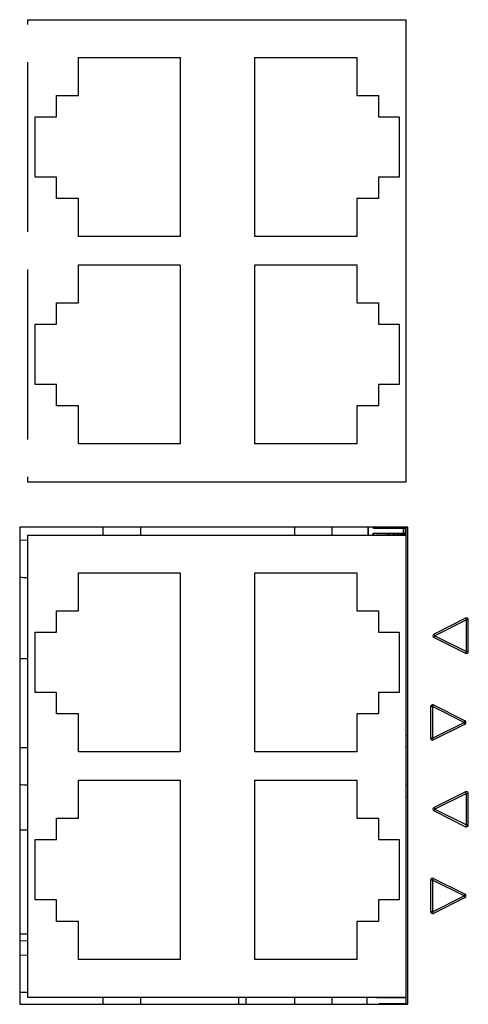
# Model space of a CAD drawing. Units: inches. Extents: x 0 to 34, y 0 to 22.
# Drawn here: x 6.7 to 7.9, y 13.6 to 16.2 of the extents above; entities that cross this region are included whole.
import ezdxf

# ---------------------------------------------------------------- set-up
doc = ezdxf.new("R2010")
doc.units = ezdxf.units.IN
doc.header["$LTSCALE"] = 1.87
doc.header["$MEASUREMENT"] = 0
doc.layers.get('0').update_dxf_attribs({"linetype": 'CONTINUOUS'})

msp = doc.modelspace()

# ---------------------------------------------------------------- linework, layer by layer
at = {"color": 7, "linetype": 'CONTINUOUS'}
for p, q in [((6.7659, 16.223), (6.7659, 16.21)), ((6.7659, 16.223), (7.7698, 16.223)), ((7.7698, 14.9974), (7.7698, 16.223)), ((6.9007, 16.0219), (6.9007, 16.1227)), ((6.9007, 16.1227), (7.1707, 16.1227)), ((7.1707, 16.1227), (7.1707, 15.6477)), ((7.3691, 15.6477), (7.3691, 16.1227)), ((7.3691, 16.1227), (7.6391, 16.1227)), ((7.6391, 16.1227), (7.6391, 16.0219)), ((6.7659, 16.1104), (6.7659, 15.66)), ((6.8427, 15.9652), (6.8427, 16.0219)), ((6.8427, 16.0219), (6.9007, 16.0219)), ((7.6391, 16.0219), (7.6971, 16.0219)), ((7.6971, 16.0219), (7.6971, 15.9652)), ((6.7857, 15.8052), (6.7857, 15.9652)), ((6.7857, 15.9652), (6.8427, 15.9652)), ((7.6971, 15.9652), (7.7513, 15.9652)), ((7.7513, 15.9652), (7.7513, 15.8052)), ((6.8427, 15.8052), (6.7857, 15.8052)), ((6.8427, 15.7485), (6.8427, 15.8052)), ((7.6971, 15.8052), (7.6971, 15.7485)), ((7.7513, 15.8052), (7.6971, 15.8052)), ((6.9007, 15.7485), (6.8427, 15.7485)), ((6.9007, 15.6477), (6.9007, 15.7485)), ((7.6391, 15.7485), (7.6391, 15.6477)), ((7.6971, 15.7485), (7.6391, 15.7485)), ((7.1707, 15.6477), (6.9007, 15.6477)), ((7.6391, 15.6477), (7.3691, 15.6477)), ((6.9007, 15.4719), (6.9007, 15.5727)), ((6.9007, 15.5727), (7.1707, 15.5727)), ((7.1707, 15.5727), (7.1707, 15.0977)), ((7.3691, 15.0977), (7.3691, 15.5727)), ((7.3691, 15.5727), (7.6391, 15.5727)), ((7.6391, 15.5727), (7.6391, 15.4719)), ((6.7659, 15.5604), (6.7659, 15.11)), ((6.8427, 15.4152), (6.8427, 15.4719)), ((6.8427, 15.4719), (6.9007, 15.4719)), ((7.6391, 15.4719), (7.6971, 15.4719)), ((7.6971, 15.4719), (7.6971, 15.4152)), ((6.7857, 15.2552), (6.7857, 15.4152)), ((6.7857, 15.4152), (6.8427, 15.4152)), ((7.6971, 15.4152), (7.7513, 15.4152)), ((7.7513, 15.4152), (7.7513, 15.2552)), ((6.8427, 15.2552), (6.7857, 15.2552)), ((6.8427, 15.1985), (6.8427, 15.2552)), ((7.6971, 15.2552), (7.6971, 15.1985)), ((7.7513, 15.2552), (7.6971, 15.2552)), ((6.9007, 15.1985), (6.8427, 15.1985)), ((6.9007, 15.0977), (6.9007, 15.1985)), ((7.6391, 15.1985), (7.6391, 15.0977)), ((7.6971, 15.1985), (7.6391, 15.1985)), ((7.1707, 15.0977), (6.9007, 15.0977)), ((7.6391, 15.0977), (7.3691, 15.0977)), ((6.7659, 15.0104), (6.7659, 14.9974)), ((6.7659, 14.9974), (7.7698, 14.9974)), ((6.745, 14.8767), (6.745, 13.6117)), ((7.775, 14.8767), (6.745, 14.8767)), ((6.9659, 14.8767), (6.9659, 14.8562)), ((7.0659, 14.8562), (7.0659, 14.8767)), ((7.4739, 14.8767), (7.4739, 14.8562)), ((7.5739, 14.8562), (7.5739, 14.8767)), ((7.6682, 14.8767), (7.6682, 14.8562)), ((7.6694, 14.8767), (7.6694, 14.8562)), ((7.6824, 14.8746), (7.6824, 14.8767)), ((7.6844, 14.8746), (7.6824, 14.8746)), ((7.6824, 14.8562), (7.6824, 14.8616)), ((7.6824, 14.8616), (7.6844, 14.8616)), ((7.6848, 14.8749), (7.6848, 14.8767)), ((7.6848, 14.8749), (7.7698, 14.8749)), ((7.6848, 14.8572), (7.6848, 14.8612)), ((7.6848, 14.8612), (7.7698, 14.8612)), ((7.7226, 14.8749), (7.7226, 14.8767)), ((7.7226, 14.8572), (7.7226, 14.8612)), ((7.7265, 14.8749), (7.7265, 14.8767)), ((7.7265, 14.8572), (7.7265, 14.8612)), ((7.7364, 14.8749), (7.7364, 14.8767)), ((7.7364, 14.8572), (7.7364, 14.8612)), ((7.7391, 14.8749), (7.7391, 14.8767)), ((7.7391, 14.8572), (7.7391, 14.8612)), ((7.7454, 14.8749), (7.7454, 14.8767)), ((7.7454, 14.8572), (7.7454, 14.8612)), ((7.7486, 14.8749), (7.7486, 14.8767)), ((7.7486, 14.8572), (7.7486, 14.8612)), ((7.7538, 14.8596), (7.7538, 14.8572)), ((7.7538, 14.8596), (7.7698, 14.8596)), ((7.758, 14.8749), (7.758, 14.8767)), ((7.758, 14.8596), (7.758, 14.8612)), ((7.762, 14.8749), (7.762, 14.8767)), ((7.762, 14.8746), (7.762, 14.8616)), ((7.762, 14.8596), (7.762, 14.8612)), ((7.7679, 14.8749), (7.7679, 14.8767)), ((7.7679, 14.8596), (7.7679, 14.8612)), ((7.7687, 14.8616), (7.7687, 14.8746)), ((7.7698, 13.6117), (7.7698, 14.8767)), ((7.775, 13.6117), (7.775, 14.8767)), ((6.745, 14.8424), (6.7659, 14.8432)), ((6.7659, 14.8562), (6.7659, 13.6306)), ((6.7659, 14.8562), (7.7698, 14.8562)), ((7.6911, 14.8572), (7.7698, 14.8572)), ((6.9007, 14.6551), (6.9007, 14.7559)), ((6.9007, 14.7559), (7.1707, 14.7559)), ((7.1707, 14.7559), (7.1707, 14.2809)), ((7.3691, 14.2809), (7.3691, 14.7559)), ((7.3691, 14.7559), (7.6391, 14.7559)), ((7.6391, 14.7559), (7.6391, 14.6551)), ((6.8427, 14.5984), (6.8427, 14.6551)), ((6.8427, 14.6551), (6.9007, 14.6551)), ((7.6391, 14.6551), (7.6971, 14.6551)), ((7.6971, 14.6551), (7.6971, 14.5984)), ((7.9278, 14.6356), (7.844, 14.5937)), ((7.93, 14.6311), (7.8462, 14.5892)), ((7.93, 14.6311), (7.9278, 14.6356)), ((7.93, 14.5473), (7.93, 14.6311)), ((7.93, 14.6311), (7.935, 14.6311)), ((7.935, 14.5473), (7.935, 14.6311)), ((6.7857, 14.4384), (6.7857, 14.5984)), ((6.7857, 14.5984), (6.8427, 14.5984)), ((7.6971, 14.5984), (7.7513, 14.5984)), ((7.7513, 14.5984), (7.7513, 14.4384)), ((7.8462, 14.5892), (7.844, 14.5937)), ((7.8462, 14.5892), (7.844, 14.5847)), ((7.844, 14.5847), (7.9278, 14.5428)), ((7.8462, 14.5892), (7.93, 14.5473)), ((7.93, 14.5473), (7.9278, 14.5428)), ((7.93, 14.5473), (7.935, 14.5473)), ((6.7659, 14.5277), (6.745, 14.5277)), ((6.8427, 14.4384), (6.7857, 14.4384)), ((6.8427, 14.3817), (6.8427, 14.4384)), ((7.6971, 14.4384), (7.6971, 14.3817)), ((7.7513, 14.4384), (7.6971, 14.4384)), ((7.835, 14.4011), (7.835, 14.3173)), ((7.84, 14.4011), (7.835, 14.4011)), ((7.84, 14.4011), (7.8422, 14.4056)), ((7.84, 14.4011), (7.84, 14.3173)), ((7.9238, 14.3592), (7.84, 14.4011)), ((7.9261, 14.3637), (7.8422, 14.4056)), ((6.9007, 14.3817), (6.8427, 14.3817)), ((6.9007, 14.2809), (6.9007, 14.3817)), ((7.6391, 14.3817), (7.6391, 14.2809)), ((7.6971, 14.3817), (7.6391, 14.3817)), ((7.9238, 14.3592), (7.9261, 14.3637)), ((7.84, 14.3173), (7.9238, 14.3592)), ((7.8422, 14.3128), (7.9261, 14.3547)), ((7.9238, 14.3592), (7.9261, 14.3547)), ((7.7698, 14.3255), (7.775, 14.3255)), ((7.84, 14.3173), (7.835, 14.3173)), ((7.84, 14.3173), (7.8422, 14.3128)), ((6.745, 14.2924), (6.7659, 14.2932)), ((7.775, 14.2934), (7.7698, 14.2934)), ((7.1707, 14.2809), (6.9007, 14.2809)), ((7.6391, 14.2809), (7.3691, 14.2809)), ((6.9007, 14.1051), (6.9007, 14.2059)), ((6.9007, 14.2059), (7.1707, 14.2059)), ((7.1707, 14.2059), (7.1707, 13.7309)), ((7.3691, 13.7309), (7.3691, 14.2059)), ((7.3691, 14.2059), (7.6391, 14.2059)), ((7.6391, 14.2059), (7.6391, 14.1051)), ((7.7698, 14.1934), (7.775, 14.1934)), ((7.7698, 14.163), (7.775, 14.163)), ((7.9278, 14.1756), (7.844, 14.1337)), ((7.93, 14.1711), (7.8462, 14.1292)), ((7.93, 14.1711), (7.9278, 14.1756)), ((7.93, 14.0873), (7.93, 14.1711)), ((7.93, 14.1711), (7.935, 14.1711)), ((7.935, 14.0873), (7.935, 14.1711)), ((7.8462, 14.1292), (7.844, 14.1337)), ((7.8462, 14.1292), (7.844, 14.1247)), ((7.8462, 14.1292), (7.93, 14.0873)), ((6.8427, 14.0484), (6.8427, 14.1051)), ((6.8427, 14.1051), (6.9007, 14.1051)), ((7.6391, 14.1051), (7.6971, 14.1051)), ((7.6971, 14.1051), (7.6971, 14.0484)), ((7.844, 14.1247), (7.9278, 14.0828)), ((7.93, 14.0873), (7.9278, 14.0828)), ((7.93, 14.0873), (7.935, 14.0873)), ((6.745, 14.0748), (6.7659, 14.0742)), ((6.7857, 13.8884), (6.7857, 14.0484)), ((6.7857, 14.0484), (6.8427, 14.0484)), ((7.6971, 14.0484), (7.7513, 14.0484)), ((7.7513, 14.0484), (7.7513, 13.8884)), ((7.84, 13.9411), (7.8422, 13.9456)), ((7.9261, 13.9037), (7.8422, 13.9456)), ((7.835, 13.9411), (7.835, 13.8573)), ((7.84, 13.9411), (7.835, 13.9411)), ((7.84, 13.9411), (7.84, 13.8573)), ((7.9238, 13.8992), (7.84, 13.9411)), ((7.84, 13.8573), (7.9238, 13.8992)), ((7.8422, 13.8528), (7.9261, 13.8947)), ((7.9238, 13.8992), (7.9261, 13.9037)), ((7.9238, 13.8992), (7.9261, 13.8947)), ((6.8427, 13.8884), (6.7857, 13.8884)), ((6.8427, 13.8317), (6.8427, 13.8884)), ((7.6971, 13.8884), (7.6971, 13.8317)), ((7.7513, 13.8884), (7.6971, 13.8884)), ((7.84, 13.8573), (7.835, 13.8573)), ((7.84, 13.8573), (7.8422, 13.8528)), ((6.9007, 13.8317), (6.8427, 13.8317)), ((6.9007, 13.7309), (6.9007, 13.8317)), ((7.6391, 13.8317), (7.6391, 13.7309)), ((7.6971, 13.8317), (7.6391, 13.8317)), ((6.7659, 13.798), (6.745, 13.7976)), ((6.7659, 13.7797), (6.745, 13.7793)), ((6.745, 13.7424), (6.7659, 13.7432)), ((7.1707, 13.7309), (6.9007, 13.7309)), ((7.6391, 13.7309), (7.3691, 13.7309)), ((6.745, 13.6117), (7.775, 13.6117)), ((6.7659, 13.6306), (7.7698, 13.6306)), ((6.9659, 13.6306), (6.9659, 13.6117)), ((7.0659, 13.6117), (7.0659, 13.6306)), ((7.3255, 13.6306), (7.3255, 13.6117)), ((7.3449, 13.6306), (7.3449, 13.6117)), ((7.4739, 13.6306), (7.4739, 13.6117)), ((7.5739, 13.6117), (7.5739, 13.6306)), ((7.6658, 13.6306), (7.6658, 13.6117)), ((7.6911, 13.6296), (7.7698, 13.6296)), ((7.6988, 13.6141), (7.6988, 13.6117)), ((7.6988, 13.6141), (7.7698, 13.6141))]:
    msp.add_line(p, q, dxfattribs=at)
for centre, start, end in [((7.93, 14.6311), 0, 116.5651), ((7.8462, 14.5892), 116.5651, 243.4349), ((7.93, 14.5473), 243.4349, 360), ((7.84, 14.4011), 63.4349, 180), ((7.9238, 14.3592), 296.5651, 63.4349), ((7.84, 14.3173), 180, 296.5651), ((7.93, 14.1711), 0, 116.5651), ((7.8462, 14.1292), 116.5651, 243.4349), ((7.93, 14.0873), 243.4349, 360), ((7.84, 13.9411), 63.4349, 180), ((7.9238, 13.8992), 296.5651, 63.4349), ((7.84, 13.8573), 180, 296.5651)]:
    msp.add_arc(centre, 0.005, start, end, dxfattribs=at)
for centre in [(6.861, 14.7473), (6.861, 14.1973), (6.861, 13.6473)]:
    msp.add_ellipse(centre, major_axis=(0.1415, 0), ratio=0.034921, start_param=-2.531133, end_param=-2.307113, dxfattribs=at)

doc.saveas('drawing.dxf')
